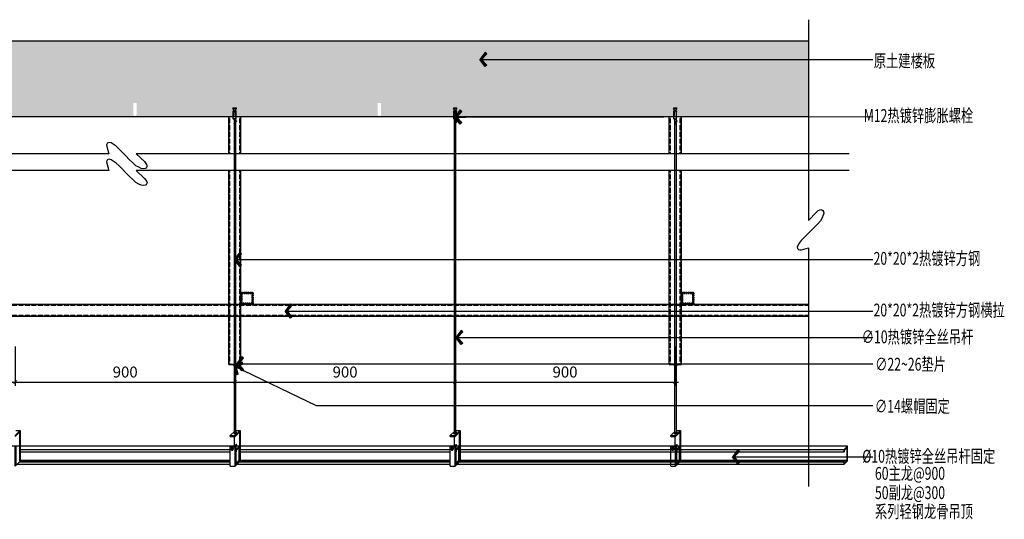
# Model space of a CAD drawing. Units: inches. Extents: x 52293 to 162813, y -23804 to 39402.
# Drawn here: x 112609 to 116639, y 11108 to 13155 of the extents above; entities that cross this region are included whole.
import ezdxf
from ezdxf.enums import TextEntityAlignment as Align

# ---------------------------------------------------------------- set-up
doc = ezdxf.new("R2010")
doc.units = ezdxf.units.IN
doc.header["$LTSCALE"] = 10
doc.header["$MEASUREMENT"] = 0
doc.linetypes.add('DASH', pattern=[0.35, 0.25, -0.1])
doc.linetypes.add('HIDDEN', pattern=[0.375, 0.25, -0.125])
doc.layers.get('Defpoints').update_dxf_attribs({"color": 251})
for name, color, linetype in [('D-Detail(节点图层)', 134, 'Continuous'), ('DIM_LEAD', 3, 'Continuous'), ('E-立面', 51, 'Continuous'), ('PUB_DIM', 3, 'Continuous'), ('PUB_TEXT', 7, 'Continuous')]:
    doc.layers.add(name, color=color, linetype=linetype)
doc.styles.add('_TCH_DIM_T3', font='SIMPLEX', dxfattribs={"width": 0.705882, "bigfont": 'GBCBIG'})
doc.styles.add('DIM', font='romand.shx')
doc.styles.add('TYDG_02', font='tssdeng.shx', dxfattribs={"width": 0.8, "bigfont": 'tssdchn.shx'})
doc.dimstyles.new('_TCH_ARCH&&1', dxfattribs={"dimscale": 0, "dimtxt": 5, "dimasz": 1, "dimexe": 2.5, "dimexo": 3, "dimgap": 1.25, "dimtad": 1, "dimdec": 0, "dimzin": 0, "dimdsep": 46, "dimtxsty": '_TCH_DIM_T3', "dimblk": 'ARCHTICK', "dimcen": 0.09, "dimclrt": 256, "dimazin": 2, "dimtfac": 1, "dimtdec": 0, "dimtix": 1, "dimtmove": 2, "dimatfit": 3, "dimfxl": 0, "dimtolj": 1, "dimtzin": 0, "dimarcsym": 0})
doc.dimstyles.new('DIM', dxfattribs={"dimtxt": 2.5, "dimasz": 1, "dimexe": 1, "dimexo": 1, "dimgap": 1, "dimtad": 1, "dimdec": 0, "dimzin": 0, "dimdsep": 46, "dimtxsty": 'DIM', "dimblk": 'ARCHTICK', "dimcen": 0, "dimclrd": 251, "dimclre": 251, "dimclrt": 33, "dimadec": 0, "dimazin": 0, "dimtfac": 0.5, "dimtdec": 0, "dimtix": 1, "dimtmove": 2, "dimatfit": 2, "dimldrblk": 'A', "dimfxl": 0, "dimtolj": 1, "dimtzin": 0, "dimlwd": -1, "dimlwe": -1, "dimarcsym": 0})

# ---------------------------------------------------------------- blocks, each defined once
blk = doc.blocks.new('_ArchTick')
at = {"color": 0, "linetype": 'ByBlock', "const_width": 0.15}
blk.add_lwpolyline([(-0.5, -0.5), (0.5, 0.5)], dxfattribs=at)
blk = doc.blocks.new('A')
for p, q in [((-0.37, 0), (-2.13, 0)), ((-1.44, 1.15), (-1.09, 1.44)), ((-1.44, 1.15), (-0.37, 0)), ((-1.44, -1.15), (-0.37, 0)), ((-1.09, 1.44), (0, 0)), ((-1.09, -1.44), (0, 0)), ((-1.44, -1.15), (-1.09, -1.44))]:
    blk.add_line(p, q)
for points in [[(-1.44, 1.15), (-1.09, 1.44), (-0.37, 0), (0, 0)], [(-1.44, -1.15), (-1.09, -1.44), (-0.37, 0), (0, 0)]]:
    blk.add_solid(points)
blk = doc.blocks.new('*D193')
at = {"layer": 'Defpoints', "color": 0, "transparency": 16777216}
for p in [(112591, 11831.5), (113491, 11831.5), (113491, 11670.5)]:
    blk.add_point(p, dxfattribs=at)
at = {"layer": 'PUB_DIM', "color": 0, "lineweight": -2, "transparency": 16777216}
for p, q in [((112591, 11816.5), (112591, 11655.5)), ((113491, 11816.5), (113491, 11655.5)), ((112576, 11670.5), (113506, 11670.5))]:
    blk.add_line(p, q, dxfattribs=at)
at = {"layer": 'PUB_DIM', "color": 0, "lineweight": -2, "transparency": 16777216, "xscale": 14.9999999560934, "yscale": 14.9999999560934, "zscale": 14.9999999560934, "rotation": 180}
blk.add_blockref('_ArchTick', (112591, 11670.5), dxfattribs=at)
at = {"layer": 'PUB_DIM', "color": 0, "lineweight": -2, "transparency": 16777216, "xscale": 14.9999999560934, "yscale": 14.9999999560934, "zscale": 14.9999999560934}
blk.add_blockref('_ArchTick', (113491, 11670.5), dxfattribs=at)
at = {"layer": 'PUB_DIM', "color": 7, "transparency": 16777216, "insert": (113041, 11711.8), "char_height": 45, "attachment_point": 5, "style": '_TCH_DIM_T3'}
blk.add_mtext('\\A1;900', dxfattribs=at)
blk = doc.blocks.new('_Dot')
at = {"color": 0, "linetype": 'ByBlock', "lineweight": -2}
blk.add_line((-0.5, 0), (-1, 0), dxfattribs=at)
at = {"color": 0, "linetype": 'ByBlock', "const_width": 0.5}
blk.add_lwpolyline([(-0.25, 0, 1), (0.25, 0, 1)], format="xyb", close=True, dxfattribs=at)
blk = doc.blocks.new('*D194')
at = {"layer": 'Defpoints', "color": 0, "transparency": 16777216}
for p in [(113491, 11831.5), (114391, 11831.5), (114391, 11670.5)]:
    blk.add_point(p, dxfattribs=at)
at = {"layer": 'PUB_DIM', "color": 0, "lineweight": -2, "transparency": 16777216}
for p, q in [((113491, 11816.5), (113491, 11655.5)), ((114391, 11816.5), (114391, 11655.5)), ((113476, 11670.5), (114406, 11670.5))]:
    blk.add_line(p, q, dxfattribs=at)
at = {"layer": 'PUB_DIM', "color": 0, "lineweight": -2, "transparency": 16777216, "xscale": 14.9999999560934, "yscale": 14.9999999560934, "zscale": 14.9999999560934, "rotation": 180}
blk.add_blockref('_ArchTick', (113491, 11670.5), dxfattribs=at)
at = {"layer": 'PUB_DIM', "color": 0, "lineweight": -2, "transparency": 16777216, "xscale": 14.9999999560934, "yscale": 14.9999999560934, "zscale": 14.9999999560934}
blk.add_blockref('_ArchTick', (114391, 11670.5), dxfattribs=at)
at = {"layer": 'PUB_DIM', "color": 7, "transparency": 16777216, "insert": (113941, 11711.8), "char_height": 45, "attachment_point": 5, "style": '_TCH_DIM_T3'}
blk.add_mtext('\\A1;900', dxfattribs=at)
blk = doc.blocks.new('*D183')
at = {"layer": 'Defpoints', "color": 0, "transparency": 16777216}
for p in [(114391, 11831.5), (115291, 11831.5), (115291, 11670.5)]:
    blk.add_point(p, dxfattribs=at)
at = {"layer": 'PUB_DIM', "color": 0, "lineweight": -2, "transparency": 16777216}
for p, q in [((114391, 11816.5), (114391, 11655.5)), ((115291, 11816.5), (115291, 11655.5)), ((114376, 11670.5), (115306, 11670.5))]:
    blk.add_line(p, q, dxfattribs=at)
at = {"layer": 'PUB_DIM', "color": 0, "lineweight": -2, "transparency": 16777216, "xscale": 14.9999999560934, "yscale": 14.9999999560934, "zscale": 14.9999999560934, "rotation": 180}
blk.add_blockref('_ArchTick', (114391, 11670.5), dxfattribs=at)
at = {"layer": 'PUB_DIM', "color": 0, "lineweight": -2, "transparency": 16777216, "xscale": 14.9999999560934, "yscale": 14.9999999560934, "zscale": 14.9999999560934}
blk.add_blockref('_ArchTick', (115291, 11670.5), dxfattribs=at)
at = {"layer": 'PUB_DIM', "color": 7, "transparency": 16777216, "insert": (114841, 11711.8), "char_height": 45, "attachment_point": 5, "style": '_TCH_DIM_T3'}
blk.add_mtext('\\A1;900', dxfattribs=at)

msp = doc.modelspace()

# ---------------------------------------------------------------- hatches: boundary and pattern name
at = {"layer": 'D-Detail(节点图层)', "linetype": 'DASH', "ltscale": 0.002}
h = msp.add_hatch(dxfattribs=at)
h.set_pattern_fill('JIS_STN_2.5', color=250, scale=2, style=0)
h.set_pattern_definition([(45, (-71904.771, -41203.1813), (-3.5355339, 3.5355339), []), (45, (-71901.241, -41203.1813), (-3.5355339, 3.5355339), [2.4, -1])])
h.paths.add_polyline_path([(113519.5, 12033.8), (113559.5, 12033.8), (113559.5, 11993.8), (113519.5, 11993.8)], flags=16)
h.paths.add_polyline_path([(113514.5, 12038.8), (113564.5, 12038.8), (113564.5, 11988.8), (113514.5, 11988.8)])
at = {"layer": 'D-Detail(节点图层)'}
h = msp.add_hatch(dxfattribs=at)
h.set_pattern_fill('JIS_STN_2.5', color=250, scale=2, style=0)
h.set_pattern_definition([(45, (-70101.8215, -41203.1813), (-3.5355339, 3.5355339), []), (45, (-70098.2915, -41203.1813), (-3.5355339, 3.5355339), [2.4, -1])])
h.paths.add_polyline_path([(115322.5, 12033.8), (115362.5, 12033.8), (115362.5, 11993.8), (115322.5, 11993.8)], flags=16)
h.paths.add_polyline_path([(115317.5, 12038.8), (115367.5, 12038.8), (115367.5, 11988.8), (115317.5, 11988.8)])
at = {"layer": 'E-立面', "ltscale": 0.2}
h = msp.add_hatch(dxfattribs=at)
h.set_pattern_fill('钢筋混凝土', color=251, scale=20, style=0)
h.set_pattern_definition([(45, (172496.29, -45535.694), (-35.35534, 35.35534), []), (50, (172496.29, -45535.69), (143.45204, -12.55043), [15, -165]), (355, (172496.29, -45535.7), (-27.75027, 150.43843), [12, -132]), (100.4514, (172508.24, -45536.74), (115.70188, 137.8879), [12.74804, -140.22842]), (46.1842, (172496.29, -45495.7), (213.4482, -33.1038), [22.5, -247.5]), (96.6356, (172514.08, -45498.45), (186.93254, 194.82357), [19.12206, -210.3426]), (351.1842, (172496.3, -45495.7), (186.9324, 194.8237), [18, -198]), (21, (172516.29, -45505.69), (119.38141, -80.52378), [15, -165]), (326, (172516.29, -45505.7), (48.66307, 145.03), [12, -132]), (71.4514, (172526.24, -45512.4), (168.04453, 64.5061), [12.74804, -140.22842]), (37.5, (172496.29, -45535.694), (2.43197, 66.57877), [0, -130.4, 0, -134, 0, -132.5]), (7.5, (172496.29, -45535.69), (52.61391, 78.88234), [0, -76.4, 0, -127.4, 0, -50.5]), (327.5, (172451.69, -45535.694), (106.764487, -4.510974), [0, -50, 0, -156, 0, -207]), (317.5, (172431.69, -45535.69), (116.63723, 20.021), [0, -65, 0, -103.6, 0, -147])])
h.paths.add_polyline_path([(114095.1, 13069.1), (110960.1, 13069.1), (110960.1, 12758), (112076.6, 12758), (112076.6, 12764.8), (112074.8, 12764.8), (112074.8, 12805.2), (112074.2, 12814.3), (112076.6, 12814.3), (112083.8, 12814.3), (112088, 12814.3), (112087.4, 12805.2), (112087.4, 12764.8), (112085.6, 12764.8), (112085.6, 12758), (112099.1, 12758), (113076.6, 12758), (113076.6, 12764.8), (113074.8, 12764.8), (113074.8, 12805.2), (113074.2, 12814.3), (113076.6, 12814.3), (113083.8, 12814.3), (113088, 12814.3), (113087.4, 12805.2), (113087.4, 12764.8), (113085.6, 12764.8), (113085.6, 12758), (113099.1, 12758), (114076.6, 12758), (114076.6, 12764.8), (114074.8, 12764.8), (114074.8, 12805.2), (114074.2, 12814.3), (114076.6, 12814.3), (114083.8, 12814.3), (114088, 12814.3), (114087.4, 12805.2), (114087.4, 12764.8), (114085.6, 12764.8), (114085.6, 12758), (114095.1, 12758)])
h.paths.add_polyline_path([(115837.7, 13069.1), (114095.1, 13069.1), (114095.1, 12758), (115837.7, 12757.9)])

# ---------------------------------------------------------------- linework, layer by layer
at = {"layer": 'D-Detail(节点图层)', "color": 251}
for p, q in [((113485.4, 12785.7), (113481.5, 12791.7)), ((113483.1, 12749.1), (113483.1, 12780.3)), ((113484.6, 12778.7), (113484.6, 12763)), ((113484.7, 12778.7), (113484.7, 12763)), ((113485, 12778.5), (113485, 12762.8)), ((113485.4, 12778.4), (113485.4, 12785.7)), ((113492.4, 12785.7), (113496.3, 12791.7)), ((113492.4, 12778.3), (113492.4, 12785.7)), ((113492.8, 12778.5), (113492.8, 12762.8)), ((113493.1, 12778.7), (113493.1, 12763)), ((113493.1, 12778.7), (113493.2, 12778.7)), ((113493.2, 12778.7), (113493.2, 12763)), ((113494.6, 12749.1), (113494.6, 12780.3)), ((114388.1, 12785.7), (114384.2, 12791.7)), ((114385.9, 12749.1), (114385.9, 12780.3)), ((114387.3, 12778.7), (114387.3, 12763)), ((114387.4, 12778.7), (114387.4, 12763)), ((114387.5, 12762.5), (114387.5, 12776.2)), ((114387.7, 12778.5), (114387.7, 12762.8)), ((114388, 12762.5), (114388, 12776.2)), ((114388.1, 12778.4), (114388.1, 12785.7)), ((114393.6, 12764.5), (114393.6, 12778.2)), ((114394, 12764.5), (114394, 12778.2)), ((114395.1, 12785.7), (114399, 12791.7)), ((114395.1, 12778.3), (114395.1, 12785.7)), ((114395.5, 12778.5), (114395.5, 12762.8)), ((114395.8, 12778.7), (114395.8, 12763)), ((114395.8, 12778.7), (114395.9, 12778.7)), ((114395.9, 12778.7), (114395.9, 12763)), ((114397.3, 12749.1), (114397.3, 12780.3)), ((115288.3, 12785.7), (115284.5, 12791.7)), ((115286.1, 12749.1), (115286.1, 12780.3)), ((115287.6, 12778.7), (115287.6, 12763)), ((115287.6, 12778.7), (115287.6, 12763)), ((115288, 12778.5), (115288, 12762.8)), ((115288.3, 12778.4), (115288.3, 12785.7)), ((115295.3, 12785.7), (115299.2, 12791.7)), ((115295.3, 12778.3), (115295.3, 12785.7)), ((115295.7, 12778.5), (115295.7, 12762.8)), ((115296.1, 12778.7), (115296.1, 12763)), ((115296.1, 12778.7), (115296.1, 12763)), ((115296.1, 12778.7), (115296.1, 12778.7)), ((115297.6, 12749.1), (115297.6, 12780.3)), ((113484.6, 12763), (113484.7, 12763)), ((113493.4, 12734.4), (113493.4, 12737.1)), ((113495.6, 12737.1), (113495.6, 12738.3)), ((113496.1, 12740.6), (113496.1, 12739.4)), ((114386, 12761), (114386, 12758)), ((114386.4, 12761), (114386.4, 12758)), ((114387.3, 12763), (114387.4, 12763)), ((114390.1, 12758), (114390.1, 12761)), ((114390.5, 12758), (114390.5, 12761)), ((114394.6, 12763.5), (114394.6, 12760.5)), ((114395.1, 12766), (114395.1, 12763)), ((114395.1, 12763.5), (114395.1, 12760.5)), ((114395.5, 12766), (114395.5, 12763)), ((114395.9, 12763), (114395.8, 12763)), ((114396.1, 12734.4), (114396.1, 12737.1)), ((114398.3, 12737.1), (114398.3, 12738.3)), ((114398.8, 12740.6), (114398.8, 12739.4)), ((115287.6, 12763), (115287.6, 12763)), ((115296.4, 12734.4), (115296.4, 12737.1)), ((115298.5, 12737.1), (115298.5, 12738.3)), ((115299, 12740.6), (115299, 12739.4)), ((115993.6, 11349.5), (114411.2, 11349.5))]:
    msp.add_line(p, q, dxfattribs=at)
at = {"layer": 'D-Detail(节点图层)'}
for p, q in [((113464.5, 12606.1), (113464.5, 12758)), ((113488, 11463.6), (113488, 12751.4)), ((113494, 11465.6), (113494, 12753.3)), ((113514.5, 12606.1), (113514.5, 12758)), ((114388, 11463.6), (114388, 12758)), ((114394, 11465.6), (114394, 12759.9)), ((115267.5, 12606.1), (115267.5, 12758)), ((115290.9, 11463.6), (115290.9, 12751.4)), ((115297, 11465.6), (115297, 12753.3)), ((115317.5, 12606.1), (115317.5, 12758)), ((113464.5, 11742.6), (113464.5, 12537.3)), ((113514.5, 11742.6), (113514.5, 12537.3)), ((115267.5, 11742.6), (115267.5, 12537.3)), ((115317.5, 11742.6), (115317.5, 12537.3)), ((115837.7, 11988.8), (110829.7, 11988.8)), ((115837.7, 11938.8), (110829.7, 11938.8)), ((113464.5, 11742.6), (113514.5, 11742.6)), ((115267.5, 11742.6), (115317.5, 11742.6)), ((113470.8, 11451.4), (113490.8, 11451.4)), ((113470.8, 11447.5), (113490.8, 11447.5)), ((113486.4, 11462.1), (113486.4, 11459.1)), ((113488.4, 11408), (113488.4, 11447.5)), ((113490.5, 11459.1), (113490.5, 11462.1)), ((113495.1, 11464.6), (113495.1, 11461.6)), ((113495.5, 11467.1), (113495.5, 11464.1)), ((114370.8, 11451.4), (114390.8, 11451.4)), ((114370.8, 11447.5), (114390.8, 11447.5)), ((114386.4, 11462.1), (114386.4, 11459.1)), ((114388.4, 11408), (114388.4, 11447.5)), ((114390.5, 11459.1), (114390.5, 11462.1)), ((114395.1, 11464.6), (114395.1, 11461.6)), ((114395.5, 11467.1), (114395.5, 11464.1)), ((115273.7, 11451.4), (115293.7, 11451.4)), ((115273.7, 11447.5), (115293.7, 11447.5)), ((115289.4, 11462.1), (115289.4, 11459.1)), ((115291.4, 11408), (115291.4, 11447.5)), ((115293.5, 11459.1), (115293.5, 11462.1)), ((115298, 11464.6), (115298, 11461.6)), ((115298.5, 11467.1), (115298.5, 11464.1)), ((113508.4, 11408.4), (110855.1, 11408.4)), ((113470.8, 11405.5), (113473.5, 11408.3)), ((113470.8, 11326.5), (113470.8, 11405.5)), ((113470.8, 11405.5), (113490.8, 11405.5)), ((113473.5, 11408.3), (113493.5, 11408.3)), ((114408.4, 11408.4), (113511.2, 11408.4)), ((114370.8, 11405.5), (114373.5, 11408.3)), ((114370.8, 11326.5), (114370.8, 11405.5)), ((114370.8, 11405.5), (114390.8, 11405.5)), ((114373.5, 11408.3), (114393.5, 11408.3)), ((115996.4, 11408.4), (114411.2, 11408.4)), ((115273.7, 11405.5), (115276.5, 11408.3)), ((115273.7, 11326.5), (115273.7, 11405.5)), ((115273.7, 11405.5), (115293.7, 11405.5)), ((115276.5, 11408.3), (115296.5, 11408.3)), ((113470.8, 11393.5), (112611.2, 11393.5)), ((113470.8, 11383.8), (112611.2, 11383.8)), ((113478.7, 11401.5), (113476.6, 11399.4)), ((113482.8, 11401.5), (113480.7, 11399.4)), ((113482.8, 11394.4), (113480.7, 11392.3)), ((113484.9, 11397.9), (113482.8, 11395.8)), ((114370.8, 11393.5), (113511.2, 11393.5)), ((114370.8, 11383.8), (113511.2, 11383.8)), ((114378.7, 11401.5), (114376.6, 11399.4)), ((114382.8, 11401.5), (114380.7, 11399.4)), ((114382.8, 11394.4), (114380.7, 11392.3)), ((114384.9, 11397.9), (114382.8, 11395.8)), ((115981.5, 11393.5), (114411.2, 11393.5)), ((115981.5, 11383.8), (114411.2, 11383.8)), ((115281.7, 11401.5), (115279.6, 11399.4)), ((115285.8, 11401.5), (115283.7, 11399.4)), ((115285.8, 11394.4), (115283.7, 11392.3)), ((115287.8, 11397.9), (115285.7, 11395.8)), ((113470.8, 11333.5), (112597.8, 11333.5)), ((113470.8, 11343.1), (112607.4, 11343.1)), ((113470.8, 11345.9), (112610.2, 11345.9)), ((113470.8, 11349.5), (112611.2, 11349.5)), ((113470.8, 11326.5), (113490.8, 11326.5)), ((114370.8, 11333.5), (113497.8, 11333.5)), ((114370.8, 11343.1), (113507.4, 11343.1)), ((114370.8, 11345.9), (113510.2, 11345.9)), ((114370.8, 11349.5), (113511.2, 11349.5)), ((114370.8, 11326.5), (114390.8, 11326.5)), ((115981.5, 11333.5), (114397.8, 11333.5)), ((115981.5, 11343.1), (114407.4, 11343.1)), ((115984.2, 11345.9), (114410.2, 11345.9)), ((115273.7, 11326.5), (115293.7, 11326.5))]:
    msp.add_line(p, q, dxfattribs=at)
at = {"layer": 'D-Detail(节点图层)', "color": 251, "linetype": 'DASH', "ltscale": 0.2}
for p, q in [((113469.5, 12606.1), (113469.5, 12758)), ((113509.5, 12606.1), (113509.5, 12758)), ((115272.5, 12606.1), (115272.5, 12758)), ((115312.5, 12606.1), (115312.5, 12758)), ((113469.5, 11744.6), (113469.5, 12537.3)), ((113509.5, 11744.6), (113509.5, 12537.3)), ((115272.5, 11744.6), (115272.5, 12537.3)), ((115312.5, 11744.6), (115312.5, 12537.3)), ((115837.7, 11983.8), (110829.7, 11983.8)), ((115837.7, 11943.8), (110829.7, 11943.8)), ((113464.5, 11744.6), (113514.5, 11744.6)), ((115267.5, 11744.6), (115317.5, 11744.6))]:
    msp.add_line(p, q, dxfattribs=at)
at = {"layer": 'D-Detail(节点图层)', "color": 2}
for p, q in [((113485.5, 11741.8), (113485.5, 11740.6)), ((113486, 11738.3), (113486, 11739.5)), ((113495.9, 11738.3), (113495.9, 11739.5)), ((113496.5, 11741.8), (113496.5, 11740.6)), ((115288.5, 11741.8), (115288.5, 11740.6)), ((115289, 11738.3), (115289, 11739.5)), ((115298.9, 11738.3), (115298.9, 11739.5)), ((115299.4, 11741.8), (115299.4, 11740.6))]:
    msp.add_line(p, q, dxfattribs=at)
at = {"layer": 'D-Detail(节点图层)'}
for points in [[(115837.7, 13155.1), (115837.7, 12332.5), (115870.1, 12367.2), (115877.2, 12372.8), (115884.3, 12376.2), (115887.8, 12377.4), (115891.5, 12376.6), (115896.2, 12373.8), (115898.3, 12369), (115899.4, 12362.3), (115897.7, 12353.9), (115893.3, 12343.6), (115886.9, 12331.8), (115875.1, 12318.7), (115861.5, 12304.8), (115847, 12290.6), (115832.6, 12276.5), (115819.1, 12262.9), (115807.5, 12250.4), (115798.8, 12239.3), (115793.5, 12230), (115791.6, 12222.7), (115792.6, 12217.2), (115795.9, 12213.7), (115801.2, 12212.1), (115808, 12212.4), (115837.7, 12220.8), (115837.7, 11243.5)], [(116003.2, 12606.1), (113085.6, 12606.1), (113120.3, 12573.7), (113125.9, 12566.6), (113129.2, 12559.5), (113130.5, 12556), (113129.7, 12552.3), (113126.8, 12547.5), (113122.1, 12545.5), (113115.4, 12544.4), (113107, 12546.1), (113096.7, 12550.5), (113084.9, 12556.9), (113071.8, 12568.7), (113057.9, 12582.3), (113043.7, 12596.8), (113029.6, 12611.2), (113016, 12624.7), (113003.5, 12636.3), (112992.4, 12645), (112983.1, 12650.2), (112975.8, 12652.2), (112970.3, 12651.2), (112966.8, 12647.9), (112965.2, 12642.6), (112965.5, 12635.7), (112973.9, 12606.1), (110796.3, 12606.1)], [(116003.2, 12537.3), (113085.6, 12537.3), (113120.3, 12504.9), (113125.9, 12497.8), (113129.2, 12490.7), (113130.5, 12487.2), (113129.7, 12483.4), (113126.8, 12478.7), (113122.1, 12476.6), (113115.4, 12475.6), (113107, 12477.3), (113096.7, 12481.6), (113084.9, 12488), (113071.8, 12499.8), (113057.9, 12513.5), (113043.7, 12527.9), (113029.6, 12542.4), (113016, 12555.9), (113003.5, 12567.5), (112992.4, 12576.2), (112983.1, 12581.4), (112975.8, 12583.3), (112970.3, 12582.4), (112966.8, 12579), (112965.2, 12573.7), (112965.5, 12566.9), (112973.9, 12537.3), (110796.3, 12537.3)], [(112594, 11471.8), (112611.2, 11471.8), (112611.2, 11346.9), (112590.8, 11326.5), (112590.8, 11405.5), (112593.5, 11408.3), (112593.5, 11329.2)], [(112611.2, 11471.8), (112590.8, 11451.4), (112590.8, 11447.5), (112608.4, 11465.2), (112608.4, 11348)], [(113470.8, 11447.5), (113470.8, 11451.4), (113488, 11468.6)], [(113488, 11465.2), (113486.9, 11464.6), (113486.4, 11462.1), (113490.5, 11462.1), (113495.1, 11464.6), (113495.5, 11467.1), (113494, 11467.1)], [(113486.4, 11459.1), (113490.5, 11459.1), (113495.1, 11461.6), (113495.5, 11464.1)], [(113494, 11471.8), (113511.2, 11471.8), (113511.2, 11346.9), (113490.8, 11326.5), (113490.8, 11405.5), (113493.5, 11408.3), (113493.5, 11329.2)], [(113511.2, 11471.8), (113490.8, 11451.4), (113490.8, 11447.5), (113508.4, 11465.2), (113508.4, 11348)], [(114370.8, 11447.5), (114370.8, 11451.4), (114388, 11468.6)], [(114388, 11465.2), (114386.9, 11464.6), (114386.4, 11462.1), (114390.5, 11462.1), (114395.1, 11464.6), (114395.5, 11467.1), (114394, 11467.1)], [(114386.4, 11459.1), (114390.5, 11459.1), (114395.1, 11461.6), (114395.5, 11464.1)], [(114394, 11471.8), (114411.2, 11471.8), (114411.2, 11346.9), (114390.8, 11326.5), (114390.8, 11405.5), (114393.5, 11408.3), (114393.5, 11329.2)], [(114411.2, 11471.8), (114390.8, 11451.4), (114390.8, 11447.5), (114408.4, 11465.2), (114408.4, 11348)], [(115273.7, 11447.5), (115273.7, 11451.4), (115290.9, 11468.6)], [(115290.9, 11465.2), (115289.9, 11464.6), (115289.4, 11462.1), (115293.5, 11462.1), (115298, 11464.6), (115298.5, 11467.1), (115297, 11467.1)], [(115289.4, 11459.1), (115293.5, 11459.1), (115298, 11461.6), (115298.5, 11464.1)], [(115297, 11471.8), (115314.1, 11471.8), (115314.1, 11346.9), (115293.7, 11326.5), (115293.7, 11405.5), (115296.5, 11408.3), (115296.5, 11329.2)], [(115314.1, 11471.8), (115293.7, 11451.4), (115293.7, 11447.5), (115311.4, 11465.2), (115311.4, 11348)], [(113494.4, 11414.1), (113488.6, 11408.3)], [(113496.9, 11411.6), (113493.5, 11408.2)], [(114394.4, 11414.1), (114388.6, 11408.3)], [(114396.9, 11411.6), (114393.5, 11408.2)], [(115297.4, 11414.1), (115291.6, 11408.3)], [(115299.9, 11411.6), (115296.5, 11408.2)], [(113477.4, 11397.1), (113476.4, 11396)], [(113482.8, 11394.4), (113484.9, 11397.9), (113482.8, 11401.5), (113478.7, 11401.5)], [(113479.9, 11394.6), (113478.8, 11393.5)], [(114377.4, 11397.1), (114376.4, 11396)], [(114382.8, 11394.4), (114384.9, 11397.9), (114382.8, 11401.5), (114378.7, 11401.5)], [(114379.9, 11394.6), (114378.8, 11393.5)], [(115280.4, 11397.1), (115279.3, 11396)], [(115285.8, 11394.4), (115287.8, 11397.9), (115285.8, 11401.5), (115281.7, 11401.5)], [(115282.9, 11394.6), (115281.8, 11393.5)]]:
    msp.add_lwpolyline(points, dxfattribs=at)
at = {"layer": 'D-Detail(节点图层)', "color": 251}
for points in [[(113488, 12734), (113493.4, 12734.4), (113495.6, 12737.1)], [(114387.5, 12764.1), (114386.5, 12763.5), (114386, 12761), (114390.1, 12761), (114394.6, 12763.5), (114395.1, 12766), (114393.6, 12766)], [(114386, 12758), (114390.1, 12758), (114394.6, 12760.5), (114395.1, 12763)], [(114388, 12764.1), (114386.9, 12763.5), (114386.4, 12761), (114390.5, 12761), (114395.1, 12763.5), (114395.5, 12766), (114394, 12766)], [(114386.4, 12758), (114390.5, 12758), (114395.1, 12760.5), (114395.5, 12763)], [(114390.7, 12734), (114396.1, 12734.4), (114398.3, 12737.1)], [(115290.9, 12734), (115296.4, 12734.4), (115298.5, 12737.1)]]:
    msp.add_lwpolyline(points, dxfattribs=at)
at = {"layer": 'D-Detail(节点图层)', "color": 251, "linetype": 'DASH', "ltscale": 0.002}
for points in [[(113514.5, 12038.8), (113564.5, 12038.8), (113564.5, 11988.8), (113514.5, 11988.8)], [(113519.5, 12033.8), (113559.5, 12033.8), (113559.5, 11993.8), (113519.5, 11993.8)], [(115317.5, 12038.8), (115367.5, 12038.8), (115367.5, 11988.8), (115317.5, 11988.8)], [(115322.5, 12033.8), (115362.5, 12033.8), (115362.5, 11993.8), (115322.5, 11993.8)]]:
    msp.add_lwpolyline(points, close=True, dxfattribs=at)
at = {"layer": 'D-Detail(节点图层)', "color": 2}
for points in [[(113495.9, 11738.3), (113493.8, 11735.6), (113491, 11735.4), (113488.2, 11735.6), (113486, 11738.3)], [(115298.9, 11738.3), (115296.8, 11735.6), (115293.9, 11735.4), (115291.1, 11735.6), (115289, 11738.3)]]:
    msp.add_lwpolyline(points, dxfattribs=at)
at = {"layer": 'D-Detail(节点图层)'}
for points in [[(113508.4, 11408), (113493.5, 11393.1), (113493.5, 11383.5), (113496.4, 11386.4), (113496.4, 11392.1), (113505.7, 11401.4), (113505.7, 11349.2), (113496.3, 11339.8), (113496.3, 11345.5), (113493.5, 11342.8), (113493.5, 11333.1), (113508.4, 11348)], [(114408.4, 11408), (114393.5, 11393.1), (114393.5, 11383.5), (114396.4, 11386.4), (114396.4, 11392.1), (114405.7, 11401.4), (114405.7, 11349.2), (114396.3, 11339.8), (114396.3, 11345.5), (114393.5, 11342.8), (114393.5, 11333.1), (114408.4, 11348)], [(115311.4, 11408), (115296.5, 11393.1), (115296.5, 11383.5), (115299.4, 11386.4), (115299.4, 11392.1), (115308.6, 11401.4), (115308.6, 11349.2), (115299.2, 11339.8), (115299.2, 11345.5), (115296.5, 11342.8), (115296.5, 11333.1), (115311.4, 11348)], [(113482.8, 11395.8), (113480.7, 11399.4), (113476.6, 11399.4), (113474.6, 11395.8), (113476.6, 11392.3), (113480.7, 11392.3)], [(114382.8, 11395.8), (114380.7, 11399.4), (114376.6, 11399.4), (114374.6, 11395.8), (114376.6, 11392.3), (114380.7, 11392.3)], [(115285.7, 11395.8), (115283.7, 11399.4), (115279.6, 11399.4), (115277.5, 11395.8), (115279.6, 11392.3), (115283.7, 11392.3)]]:
    msp.add_lwpolyline(points, close=True, dxfattribs=at)
at = {"layer": 'D-Detail(节点图层)', "linetype": 'HIDDEN', "ltscale": 50}
msp.add_lwpolyline([(115996.4, 11408.4), (115981.5, 11393.5), (115981.5, 11383.8), (115984.3, 11386.7), (115984.3, 11392.4), (115993.6, 11401.7), (115993.6, 11349.5), (115984.2, 11340.1), (115984.2, 11345.9), (115981.5, 11343.1), (115981.5, 11333.5), (115996.4, 11348.4)], close=True, dxfattribs=at)
msp.add_lwpolyline([(115996.4, 11408.4), (115981.5, 11393.5), (115981.5, 11383.8), (115984.3, 11386.7), (115984.3, 11392.4), (115993.6, 11401.7), (115993.6, 11349.5), (115984.2, 11340.1), (115984.2, 11345.9), (115981.5, 11343.1), (115981.5, 11333.5), (115996.4, 11348.4)], close=True, dxfattribs=at)
at = {"layer": 'D-Detail(节点图层)'}
for centre in [(113477.6, 11394.8), (114377.6, 11394.8), (115280.6, 11394.8)]:
    msp.add_circle(centre, 1.75, dxfattribs=at)
for centre, start in [((113495.7, 11412.8), 314.9989), ((114395.7, 11412.8), 314.9989), ((115298.6, 11412.8), 314.9989), ((113478.7, 11395.8), 315), ((114378.7, 11395.8), 315), ((115281.6, 11395.8), 315)]:
    msp.add_arc(centre, 1.75, start, 135, dxfattribs=at)
at = {"layer": 'D-Detail(节点图层)', "color": 251}
for centre in [(113488.9, 12792.4), (114391.6, 12792.4), (115291.8, 12792.4)]:
    msp.add_ellipse(centre, major_axis=(-7.18, 0), ratio=0.243285, dxfattribs=at)
at = {"layer": 'D-Detail(节点图层)', "color": 251, "extrusion": (0, 0, -1)}
for centre, major_axis, ratio, start_param, end_param in [((113488.9, 12780.3), (-5.75, 0), 0.417584, 5.553157, 7.194045), ((113488.9, 12780.3), (-5.75, 0), 0.417584, 3.975583, 5.449195), ((113488.9, 12780.3), (-5.75, 0), 0.417584, 2.226308, 3.871621), ((114391.6, 12780.3), (-5.75, 0), 0.417584, 5.553157, 7.194045), ((114390.6, 12777), (3.07, 1.03), 0.406956, 2.972403, 6.120084), ((114391.6, 12780.3), (-5.75, 0), 0.417584, 3.975583, 5.449195), ((114391.1, 12777), (3.07, 1.03), 0.406956, 2.972403, 6.120084), ((114391.6, 12780.3), (-5.75, 0), 0.417584, 2.226308, 3.871621), ((115291.8, 12780.3), (-5.75, 0), 0.417584, 5.553157, 7.194045), ((115291.8, 12780.3), (-5.75, 0), 0.417584, 3.975583, 5.449195), ((115291.8, 12780.3), (-5.75, 0), 0.417584, 2.226308, 3.871621), ((113488.9, 12749.1), (-5.75, 0), 0.417584, 3.141593, 6.283185), ((113488.9, 12739.4), (-7.18, 0), 0.417584, 3.141593, 4.488364), ((113488.9, 12740.6), (-7.18, 0), 0.417584, 2.794712, 4.279619), ((114391.6, 12749.1), (-5.75, 0), 0.417584, 3.141593, 6.283185), ((114391.6, 12739.4), (-7.18, 0), 0.417584, 3.141593, 4.488364), ((114391.6, 12740.6), (-7.18, 0), 0.417584, 2.794712, 4.279619), ((114391.6, 12764.6), (-5.75, 0), 0.417584, 3.871621, 3.975583), ((114391.6, 12764.6), (-5.75, 0), 0.417584, 3.871621, 3.966222), ((115291.8, 12749.1), (-5.75, 0), 0.417584, 3.141593, 6.283185), ((115291.8, 12739.4), (-7.18, 0), 0.417584, 3.141593, 4.488364), ((115291.8, 12740.6), (-7.18, 0), 0.417584, 2.794712, 4.279619)]:
    msp.add_ellipse(centre, major_axis=major_axis, ratio=ratio, start_param=start_param, end_param=end_param, dxfattribs=at)
at = {"layer": 'D-Detail(节点图层)', "color": 251}
for centre, major_axis, ratio, start_param, end_param in [((113488.9, 12785.6), (-3.51, 0), 0.416128, 6.258529, 9.447387), ((114390.5, 12777.2), (2.99, 1.24), 0.406956, 2.972403, 6.120084), ((114391.6, 12785.6), (-3.51, 0), 0.416128, 6.258529, 9.447387), ((114391, 12777.2), (2.99, 1.24), 0.406956, 2.972403, 6.120084), ((115291.8, 12785.6), (-3.51, 0), 0.416128, 6.258529, 9.447387), ((113488.9, 12764.6), (5.75, 0), 0.417584, 3.871621, 3.975583), ((113488.9, 12764.6), (5.75, 0), 0.417584, 3.871621, 3.966222), ((113488.7, 12736.2), (5.17, 0.54), 0.921735, 4.075519, 5.43406), ((113488.7, 12736.3), (5.22, 0.55), 0.911595, 4.094344, 5.39729), ((113488.7, 12736.5), (5.17, 0.54), 0.921735, 4.120174, 5.43406), ((113488.7, 12736.6), (5.22, 0.55), 0.911595, 4.138924, 5.39729), ((113488.7, 12736.8), (5.17, 0.54), 0.921735, 4.165361, 5.43406), ((113488.7, 12736.9), (5.22, 0.55), 0.911595, 4.184062, 5.39729), ((113488.7, 12737.1), (5.17, 0.54), 0.921735, 4.211196, 5.43406), ((113488.7, 12737.2), (5.22, 0.55), 0.911595, 4.229877, 5.39729), ((113488.7, 12737.4), (5.17, 0.54), 0.921735, 4.257809, 5.43406), ((113488.7, 12737.5), (5.22, 0.55), 0.911595, 4.2765, 5.39729), ((113488.7, 12737.7), (5.17, 0.54), 0.921735, 4.305348, 5.399077), ((113488.7, 12737.8), (5.22, 0.55), 0.911595, 4.324085, 5.360801), ((113488.7, 12738), (5.17, 0.54), 0.921735, 4.353985, 5.295758), ((113488.7, 12738.1), (5.22, 0.55), 0.911595, 4.372807, 5.251572), ((113488.7, 12738.3), (5.17, 0.54), 0.921735, 4.403924, 5.174034), ((113488.7, 12738.4), (5.22, 0.55), 0.911595, 4.426596, 5.118355), ((113488.6, 12738.6), (5.17, 0.54), 0.921735, 4.459242, 5.01304), ((113488.7, 12738.7), (5.22, 0.55), 0.911595, 4.478402, 4.92495), ((114391.6, 12764.6), (5.75, 0), 0.417584, 3.871621, 3.975583), ((114391.6, 12764.6), (5.75, 0), 0.417584, 3.871621, 3.966222), ((114390.5, 12763.5), (2.99, 1.24), 0.406956, 2.972403, 6.120084), ((114391, 12763.5), (2.99, 1.24), 0.406956, 2.972403, 6.120084), ((114391.4, 12736.2), (5.17, 0.54), 0.921735, 4.075519, 5.43406), ((114391.4, 12736.3), (5.22, 0.55), 0.911595, 4.094344, 5.39729), ((114391.4, 12736.5), (5.17, 0.54), 0.921735, 4.120174, 5.43406), ((114391.4, 12736.6), (5.22, 0.55), 0.911595, 4.138924, 5.39729), ((114391.4, 12736.8), (5.17, 0.54), 0.921735, 4.165361, 5.43406), ((114391.4, 12736.9), (5.22, 0.55), 0.911595, 4.184062, 5.39729), ((114391.4, 12737.1), (5.17, 0.54), 0.921735, 4.211196, 5.43406), ((114391.4, 12737.2), (5.22, 0.55), 0.911595, 4.229877, 5.39729), ((114391.4, 12737.4), (5.17, 0.54), 0.921735, 4.257809, 5.43406), ((114391.4, 12737.5), (5.22, 0.55), 0.911595, 4.2765, 5.39729), ((114391.4, 12737.7), (5.17, 0.54), 0.921735, 4.305348, 5.399077), ((114391.4, 12737.8), (5.22, 0.55), 0.911595, 4.324085, 5.360801), ((114391.4, 12738), (5.17, 0.54), 0.921735, 4.353985, 5.295758), ((114391.4, 12738.1), (5.22, 0.55), 0.911595, 4.372807, 5.251572), ((114391.4, 12738.3), (5.17, 0.54), 0.921735, 4.403924, 5.174034), ((114391.4, 12738.4), (5.22, 0.55), 0.911595, 4.426596, 5.118355), ((114391.3, 12738.6), (5.17, 0.54), 0.921735, 4.459242, 5.01304), ((114391.4, 12738.7), (5.22, 0.55), 0.911595, 4.478402, 4.92495), ((115291.8, 12764.6), (5.75, 0), 0.417584, 3.871621, 3.975583), ((115291.9, 12764.6), (5.75, 0), 0.417584, 3.871621, 3.966222), ((115291.6, 12736.2), (5.17, 0.54), 0.921735, 4.075519, 5.43406), ((115291.6, 12736.3), (5.22, 0.55), 0.911595, 4.094344, 5.39729), ((115291.6, 12736.5), (5.17, 0.54), 0.921735, 4.120174, 5.43406), ((115291.6, 12736.6), (5.22, 0.55), 0.911595, 4.138924, 5.39729), ((115291.6, 12736.8), (5.17, 0.54), 0.921735, 4.165361, 5.43406), ((115291.6, 12736.9), (5.22, 0.55), 0.911595, 4.184062, 5.39729), ((115291.6, 12737.1), (5.17, 0.54), 0.921735, 4.211196, 5.43406), ((115291.6, 12737.2), (5.22, 0.55), 0.911595, 4.229877, 5.39729), ((115291.6, 12737.4), (5.17, 0.54), 0.921735, 4.257809, 5.43406), ((115291.6, 12737.5), (5.22, 0.55), 0.911595, 4.2765, 5.39729), ((115291.6, 12737.7), (5.17, 0.54), 0.921735, 4.305348, 5.399077), ((115291.6, 12737.8), (5.22, 0.55), 0.911595, 4.324085, 5.360801), ((115291.6, 12738), (5.17, 0.54), 0.921735, 4.353985, 5.295758), ((115291.6, 12738.1), (5.22, 0.55), 0.911595, 4.372807, 5.251572), ((115291.6, 12738.3), (5.17, 0.54), 0.921735, 4.403924, 5.174034), ((115291.6, 12738.4), (5.22, 0.55), 0.911595, 4.426596, 5.118355), ((115291.6, 12738.6), (5.17, 0.54), 0.921735, 4.459242, 5.01304), ((115291.6, 12738.7), (5.22, 0.55), 0.911595, 4.478402, 4.92495), ((113488.7, 12735), (5.17, 0.54), 0.921735, 3.898434, 5.43406), ((113488.7, 12734.7), (5.17, 0.54), 0.921735, 3.898434, 5.43406), ((113488.7, 12734.4), (5.17, 0.54), 0.921735, 3.898434, 5.43406), ((113488.7, 12734), (5.17, 0.54), 0.921735, 3.898434, 5.43406), ((113488.7, 12733.7), (5.17, 0.54), 0.921735, 3.898434, 5.43406), ((113488.9, 12729.8), (3.51, 0), 0.416128, 3.116936, 6.305794), ((113488.7, 12735.3), (5.17, 0.54), 0.921735, 3.94374, 5.43406), ((113488.7, 12735.1), (5.22, 0.55), 0.911595, 3.929005, 5.39729), ((113488.7, 12734.8), (5.22, 0.55), 0.911595, 3.929005, 5.39729), ((113488.7, 12734.5), (5.22, 0.55), 0.911595, 3.929005, 5.39729), ((113488.7, 12734.2), (5.22, 0.55), 0.911595, 3.929005, 5.39729), ((113488.7, 12733.9), (5.22, 0.55), 0.911595, 3.929005, 5.39729), ((113488.7, 12735.4), (5.22, 0.55), 0.911595, 3.962942, 5.39729), ((113488.7, 12735.6), (5.17, 0.54), 0.921735, 3.987395, 5.43406), ((113488.7, 12735.7), (5.22, 0.55), 0.911595, 4.006447, 5.39729), ((113488.7, 12735.9), (5.17, 0.54), 0.921735, 4.031291, 5.43406), ((113488.7, 12736), (5.22, 0.55), 0.911595, 4.050218, 5.39729), ((114391.4, 12735), (5.17, 0.54), 0.921735, 3.898434, 5.43406), ((114391.4, 12734.7), (5.17, 0.54), 0.921735, 3.898434, 5.43406), ((114391.4, 12734.4), (5.17, 0.54), 0.921735, 3.898434, 5.43406), ((114391.4, 12734), (5.17, 0.54), 0.921735, 3.898434, 5.43406), ((114391.4, 12733.7), (5.17, 0.54), 0.921735, 3.898434, 5.43406), ((114391.6, 12729.8), (3.51, 0), 0.416128, 3.116936, 6.305794), ((114391.4, 12735.3), (5.17, 0.54), 0.921735, 3.94374, 5.43406), ((114391.4, 12735.1), (5.22, 0.55), 0.911595, 3.929005, 5.39729), ((114391.4, 12734.8), (5.22, 0.55), 0.911595, 3.929005, 5.39729), ((114391.4, 12734.5), (5.22, 0.55), 0.911595, 3.929005, 5.39729), ((114391.4, 12734.2), (5.22, 0.55), 0.911595, 3.929005, 5.39729), ((114391.4, 12733.9), (5.22, 0.55), 0.911595, 3.929005, 5.39729), ((114391.4, 12735.4), (5.22, 0.55), 0.911595, 3.962942, 5.39729), ((114391.4, 12735.6), (5.17, 0.54), 0.921735, 3.987395, 5.43406), ((114391.4, 12735.7), (5.22, 0.55), 0.911595, 4.006447, 5.39729), ((114391.4, 12735.9), (5.17, 0.54), 0.921735, 4.031291, 5.43406), ((114391.4, 12736), (5.22, 0.55), 0.911595, 4.050218, 5.39729), ((115291.6, 12735), (5.17, 0.54), 0.921735, 3.898434, 5.43406), ((115291.6, 12734.7), (5.17, 0.54), 0.921735, 3.898434, 5.43406), ((115291.6, 12734.4), (5.17, 0.54), 0.921735, 3.898434, 5.43406), ((115291.6, 12734), (5.17, 0.54), 0.921735, 3.898434, 5.43406), ((115291.6, 12733.7), (5.17, 0.54), 0.921735, 3.898434, 5.43406), ((115291.6, 12735.1), (5.22, 0.55), 0.911595, 3.929005, 5.39729), ((115291.6, 12734.8), (5.22, 0.55), 0.911595, 3.929005, 5.39729), ((115291.6, 12734.5), (5.22, 0.55), 0.911595, 3.929005, 5.39729), ((115291.6, 12734.2), (5.22, 0.55), 0.911595, 3.929005, 5.39729), ((115291.6, 12733.9), (5.22, 0.55), 0.911595, 3.929005, 5.39729), ((115291.8, 12729.8), (3.51, 0), 0.416128, 3.116936, 6.305794), ((115291.6, 12735.3), (5.17, 0.54), 0.921735, 3.94374, 5.43406), ((115291.6, 12735.4), (5.22, 0.55), 0.911595, 3.962942, 5.39729), ((115291.6, 12735.6), (5.17, 0.54), 0.921735, 3.987395, 5.43406), ((115291.6, 12735.7), (5.22, 0.55), 0.911595, 4.006447, 5.39729), ((115291.6, 12735.9), (5.17, 0.54), 0.921735, 4.031291, 5.43406), ((115291.6, 12736), (5.22, 0.55), 0.911595, 4.050218, 5.39729)]:
    msp.add_ellipse(centre, major_axis=major_axis, ratio=ratio, start_param=start_param, end_param=end_param, dxfattribs=at)
at = {"layer": 'D-Detail(节点图层)', "color": 2}
for centre, start_param, end_param in [((113492.7, 11744.3), 2.794712, 4.279619), ((113492.7, 11743), 2.794712, 4.279619), ((113492.7, 11741.8), 2.794712, 4.279619), ((113492.7, 11740.6), 3.141593, 4.488364), ((115295.7, 11744.3), 2.794712, 4.279619), ((115295.7, 11743), 2.794712, 4.279619), ((115295.7, 11741.8), 2.794712, 4.279619), ((115295.7, 11740.6), 3.141593, 4.488364)]:
    msp.add_ellipse(centre, major_axis=(7.18, 0), ratio=0.417584, start_param=start_param, end_param=end_param, dxfattribs=at)
at = {"layer": 'D-Detail(节点图层)', "color": 2, "extrusion": (0, 0, -1)}
for centre, start_param, end_param in [((113489.3, 11740.6), 3.141593, 4.488364), ((113489.3, 11744.3), 2.794712, 4.279619), ((113489.3, 11743), 2.794712, 4.279619), ((113489.3, 11741.8), 2.794712, 4.279619), ((115292.2, 11740.6), 3.141593, 4.488364), ((115292.2, 11744.3), 2.794712, 4.279619), ((115292.2, 11743), 2.794712, 4.279619), ((115292.2, 11741.8), 2.794712, 4.279619)]:
    msp.add_ellipse(centre, major_axis=(-7.18, 0), ratio=0.417584, start_param=start_param, end_param=end_param, dxfattribs=at)
at = {"layer": 'D-Detail(节点图层)'}
for centre in [(113491, 11464.6), (114391, 11464.6), (115293.9, 11464.6)]:
    msp.add_ellipse(centre, major_axis=(2.99, 1.24), ratio=0.406956, start_param=2.972403, end_param=6.120084, dxfattribs=at)
at = {"layer": 'E-立面'}
for p, q in [((110960.1, 13069.1), (115837.7, 13069.1)), ((110960.1, 12758), (115837.7, 12758))]:
    msp.add_line(p, q, dxfattribs=at)

# ---------------------------------------------------------------- texts
at = {"layer": 'PUB_TEXT', "style": 'TYDG_02', "width": 0.7}
for s, p in [('原土建楼板', (116104.6, 12960.4)), ('20*20*2热镀锌方钢', (116103.6, 12151)), ('20*20*2热镀锌方钢横拉', (116103.6, 11939.4)), ('∅22~26垫片', (116110.3, 11717.6)), ('∅14螺帽固定', (116109.3, 11545.3)), ('60主龙@900', (116109.3, 11270.5)), ('50副龙@300', (116109.3, 11191.3)), ('系列轻钢龙骨吊顶 ', (116109.3, 11114.4))]:
    msp.add_text(s, height=52.5, dxfattribs=at).set_placement(p)
for s, p in [('M12热镀锌膨胀螺栓', (116287.5, 12788.7)), ('∅10热镀锌全丝吊杆', (116283.6, 11882.2)), ('%%C10热镀锌全丝吊杆固定', (116329.4, 11393))]:
    msp.add_text(s, height=52.5, dxfattribs=at).set_placement(p, align=Align.TOP_CENTER)

# ---------------------------------------------------------------- dimensions: what is measured, and where the dimension line sits
at = {"layer": 'PUB_DIM'}
for base, p1, p2, picture, middle in [((113491, 11670.5), (112591, 11831.5), (113491, 11831.5), '*D193', (113041, 11711.8)), ((114391, 11670.5), (113491, 11831.5), (114391, 11831.5), '*D194', (113941, 11711.8)), ((115291, 11670.5), (114391, 11831.5), (115291, 11831.5), '*D183', (114841, 11711.8))]:
    dim = msp.add_linear_dim(base=base, p1=p1, p2=p2, dimstyle='_TCH_ARCH&&1', override={"dimscale": 15, "dimtxt": 3, "dimexe": 1, "dimexo": 1, "dimdle": 1, "dimclrt": 7, "dimldrblk": 'Dot', "dimfxl": 10}, dxfattribs=at)
    dim.commit()
    dim.dimension.update_dxf_attribs({"geometry": picture, "text_midpoint": middle})

# ---------------------------------------------------------------- leaders
at = {"layer": 'DIM_LEAD'}
for points in [[(114492.3, 12991.6), (116100.8, 12991.6)], [(114390.5, 12756.4), (116100.8, 12758.2)], [(113488.7, 12173.3), (116100.8, 12173.3)], [(113696.2, 11961.7), (116100.8, 11961.7)], [(114394, 11853.2), (116100.8, 11853.2)], [(113496.9, 11745.5), (116100.8, 11745.5)], [(113488, 11735.9), (113821.9, 11574.3), (116100.8, 11574.3)], [(115526.2, 11363.9), (116100.8, 11363.9)]]:
    msp.add_leader(points, dimstyle='DIM', override={"dimscale": 19.999996, "dimtad": 0}, dxfattribs=at)

doc.saveas('drawing.dxf')
